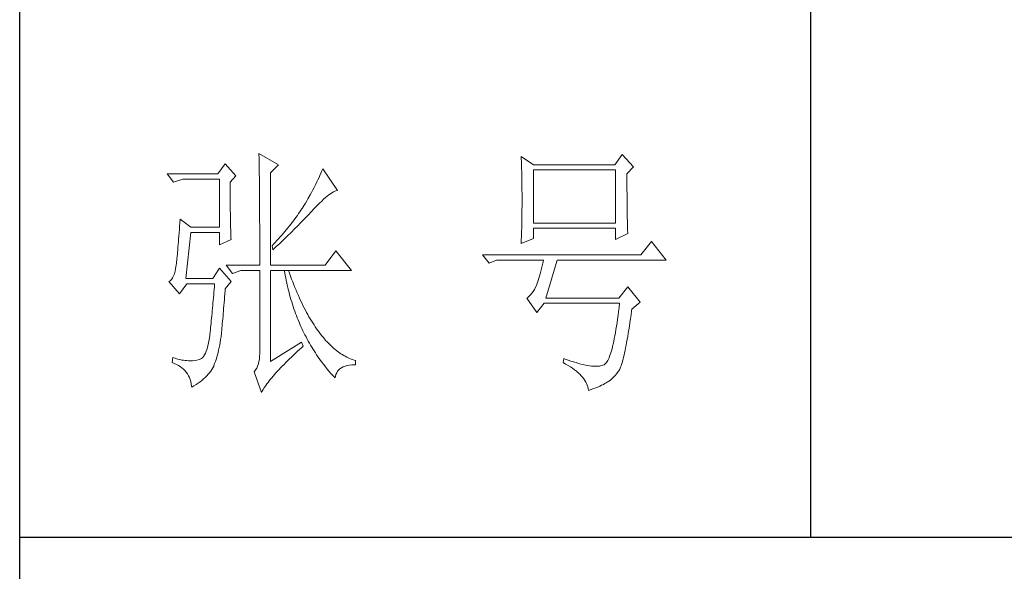
# Model space of a CAD drawing. Units: millimetres. Extents: x 8623 to 13348, y -71242 to -15485.
# Drawn here: x 12873 to 13107, y -46050 to -45919 of the extents above; entities that cross this region are included whole.
import ezdxf

# ---------------------------------------------------------------- set-up
doc = ezdxf.new("R2010")
doc.units = ezdxf.units.MM
doc.layers.add('轮廓线', color=7, linetype='Continuous', lineweight=25)

# ---------------------------------------------------------------- blocks, each defined once
blk = doc.blocks.new('文字')
blk.add_line((3870.01, 615.32), (3870.01, 214.32))
at = {"layer": '轮廓线', "color": 7, "lineweight": 0}
for p, q in [((3765.42, 287.1), (3765.43, 286.9)), ((3769.15, 284.96), (3765.42, 287.1)), ((3765.43, 286.9), (3765.43, 286.68)), ((3765.43, 286.68), (3765.44, 286.45)), ((3765.44, 286.45), (3765.45, 286.21)), ((3765.45, 286.21), (3765.45, 285.96)), ((3765.45, 285.96), (3765.46, 285.69)), ((3815.17, 286.51), (3815.19, 286.05)), ((3817.5, 284.96), (3815.17, 286.51)), ((3815.19, 286.05), (3815.21, 285.59)), ((3834.29, 286.9), (3832.9, 284.96)), ((3836.47, 284.57), (3834.29, 286.9)), ((3759.04, 285.15), (3757.65, 283.21)), ((3761.06, 282.82), (3759.04, 285.15)), ((3765.46, 285.69), (3765.47, 285.41)), ((3765.47, 285.41), (3765.47, 285.11)), ((3765.47, 285.11), (3765.48, 284.81)), ((3765.48, 284.81), (3765.48, 284.49)), ((3765.48, 284.49), (3765.49, 284.15)), ((3765.49, 284.15), (3765.49, 283.81)), ((3767.59, 283.4), (3769.15, 284.96)), ((3777.55, 284.18), (3777.37, 283.77)), ((3780.34, 280.1), (3777.55, 284.18)), ((3815.21, 285.59), (3815.22, 285.12)), ((3815.22, 285.12), (3815.24, 284.65)), ((3815.24, 284.65), (3815.25, 284.18)), ((3815.25, 284.18), (3815.26, 283.7)), ((3832.9, 284.96), (3817.5, 284.96)), ((3817.5, 273.88), (3817.5, 283.99)), ((3817.5, 283.99), (3833.05, 283.99)), ((3833.05, 283.99), (3833.05, 273.88)), ((3835.23, 283.21), (3836.47, 284.57)), ((3757.65, 283.21), (3748.01, 283.21)), ((3748.01, 283.21), (3749.25, 281.65)), ((3749.25, 281.65), (3750.96, 282.24)), ((3750.96, 282.24), (3757.96, 282.24)), ((3757.96, 282.24), (3757.96, 273.1)), ((3759.98, 281.65), (3761.06, 282.82)), ((3765.49, 283.81), (3765.5, 283.45)), ((3765.5, 283.45), (3765.5, 283.08)), ((3765.5, 283.08), (3765.51, 282.69)), ((3765.51, 282.69), (3765.51, 282.29)), ((3765.51, 282.29), (3765.52, 281.88)), ((3767.59, 265.9), (3767.59, 283.4)), ((3776.62, 282.12), (3776.43, 281.71)), ((3776.82, 282.53), (3776.62, 282.12)), ((3777, 282.94), (3776.82, 282.53)), ((3777.19, 283.35), (3777, 282.94)), ((3777.37, 283.77), (3777.19, 283.35)), ((3815.26, 283.7), (3815.27, 283.23)), ((3815.27, 283.23), (3815.28, 282.75)), ((3815.28, 282.75), (3815.29, 282.26)), ((3815.29, 282.26), (3815.3, 281.78)), ((3835.23, 282.95), (3835.23, 283.21)), ((3835.23, 281.51), (3835.23, 282.95)), ((3759.98, 281.32), (3759.98, 281.65)), ((3759.98, 280.71), (3759.98, 281.32)), ((3759.98, 280.12), (3759.98, 280.71)), ((3765.52, 281.88), (3765.52, 281.46)), ((3765.52, 281.46), (3765.52, 281.02)), ((3765.52, 281.02), (3765.53, 280.57)), ((3765.53, 280.57), (3765.53, 280.1)), ((3775.82, 280.49), (3775.6, 280.09)), ((3776.02, 280.9), (3775.82, 280.49)), ((3776.23, 281.3), (3776.02, 280.9)), ((3776.43, 281.71), (3776.23, 281.3)), ((3815.3, 281.78), (3815.31, 281.29)), ((3815.31, 281.29), (3815.32, 280.3)), ((3815.32, 280.3), (3815.33, 279.31)), ((3835.23, 280.83), (3835.23, 281.51)), ((3835.23, 280.17), (3835.23, 280.83)), ((3835.24, 279.53), (3835.23, 280.17)), ((3759.98, 279.53), (3759.98, 280.12)), ((3759.98, 278.96), (3759.98, 279.53)), ((3759.99, 278.4), (3759.98, 278.96)), ((3759.99, 277.85), (3759.99, 278.4)), ((3765.53, 280.1), (3765.54, 279.63)), ((3765.54, 279.63), (3765.54, 279.13)), ((3765.54, 279.13), (3765.54, 278.63)), ((3765.54, 278.63), (3765.55, 278.11)), ((3774.71, 278.49), (3774.48, 278.09)), ((3775.17, 279.28), (3774.71, 278.49)), ((3775.39, 279.69), (3775.17, 279.28)), ((3775.6, 280.09), (3775.39, 279.69)), ((3777.33, 278.07), (3777.7, 278.41)), ((3777.7, 278.41), (3778.05, 278.72)), ((3778.05, 278.72), (3778.38, 279)), ((3778.38, 279), (3778.7, 279.25)), ((3778.7, 279.25), (3779, 279.46)), ((3779, 279.46), (3779.28, 279.64)), ((3779.28, 279.64), (3779.54, 279.8)), ((3779.54, 279.8), (3779.79, 279.92)), ((3779.79, 279.92), (3780.02, 280.01)), ((3780.02, 280.01), (3780.23, 280.07)), ((3780.23, 280.07), (3780.34, 280.1)), ((3815.33, 279.31), (3815.33, 277.32)), ((3835.24, 278.91), (3835.24, 279.53)), ((3835.24, 278.32), (3835.24, 278.91)), ((3835.25, 277.75), (3835.24, 278.32)), ((3760, 277.32), (3759.99, 277.85)), ((3760, 276.8), (3760, 277.32)), ((3760, 276.29), (3760, 276.8)), ((3765.55, 278.11), (3765.55, 277.58)), ((3765.55, 277.58), (3765.55, 277.04)), ((3765.55, 277.04), (3765.56, 276.48)), ((3765.56, 276.48), (3765.56, 275.91)), ((3773.61, 276.66), (3773.4, 276.34)), ((3773.81, 276.98), (3773.61, 276.66)), ((3774.01, 277.3), (3773.81, 276.98)), ((3774.25, 277.69), (3774.01, 277.3)), ((3774.48, 278.09), (3774.25, 277.69)), ((3775.62, 276.34), (3775.68, 276.4)), ((3775.68, 276.4), (3776.12, 276.87)), ((3776.12, 276.87), (3776.54, 277.3)), ((3776.54, 277.3), (3776.94, 277.7)), ((3776.94, 277.7), (3777.33, 278.07)), ((3815.33, 277.32), (3815.32, 276.31)), ((3835.25, 277.2), (3835.25, 277.75)), ((3835.26, 276.67), (3835.25, 277.2)), ((3835.26, 276.17), (3835.26, 276.67)), ((3750.49, 274.65), (3750.44, 273.96)), ((3752.51, 273.1), (3750.49, 274.65)), ((3760.01, 275.79), (3760, 276.29)), ((3760.02, 275.3), (3760.01, 275.79)), ((3760.03, 274.83), (3760.02, 275.3)), ((3760.03, 274.37), (3760.03, 274.83)), ((3765.56, 275.91), (3765.56, 275.33)), ((3765.56, 275.33), (3765.56, 274.74)), ((3765.56, 274.74), (3765.56, 274.12)), ((3772.25, 274.69), (3772, 274.35)), ((3772.49, 275.02), (3772.25, 274.69)), ((3772.73, 275.35), (3772.49, 275.02)), ((3772.96, 275.68), (3772.73, 275.35)), ((3773.18, 276.01), (3772.96, 275.68)), ((3773.4, 276.34), (3773.18, 276.01)), ((3773.37, 273.98), (3773.95, 274.57)), ((3773.95, 274.57), (3774.23, 274.87)), ((3774.23, 274.87), (3774.52, 275.17)), ((3774.52, 275.17), (3774.8, 275.46)), ((3774.8, 275.46), (3775.35, 276.05)), ((3775.35, 276.05), (3775.62, 276.34)), ((3815.3, 274.82), (3815.29, 274.34)), ((3815.31, 275.32), (3815.3, 274.82)), ((3815.32, 276.31), (3815.31, 275.81)), ((3815.31, 275.81), (3815.31, 275.32)), ((3835.27, 275.7), (3835.26, 276.17)), ((3835.28, 275.24), (3835.27, 275.7)), ((3835.29, 274.8), (3835.28, 275.24)), ((3835.3, 274.39), (3835.29, 274.8)), ((3750.39, 273.29), (3750.34, 272.65)), ((3750.44, 273.96), (3750.39, 273.29)), ((3757.96, 273.1), (3752.51, 273.1)), ((3760.04, 273.92), (3760.03, 274.37)), ((3760.05, 273.48), (3760.04, 273.92)), ((3760.06, 273.05), (3760.05, 273.48)), ((3760.07, 272.64), (3760.06, 273.05)), ((3765.56, 274.12), (3765.57, 273.5)), ((3765.57, 273.5), (3765.57, 272.87)), ((3765.57, 272.87), (3765.57, 272.22)), ((3770.93, 273), (3770.65, 272.65)), ((3771.21, 273.34), (3770.93, 273)), ((3771.48, 273.68), (3771.21, 273.34)), ((3771.74, 274.02), (3771.48, 273.68)), ((3771.58, 272.18), (3772.19, 272.78)), ((3772, 274.35), (3771.74, 274.02)), ((3772.19, 272.78), (3772.78, 273.38)), ((3772.78, 273.38), (3773.37, 273.98)), ((3815.26, 272.9), (3815.25, 272.43)), ((3815.28, 273.37), (3815.26, 272.9)), ((3815.29, 274.34), (3815.28, 273.85)), ((3815.28, 273.85), (3815.28, 273.37)), ((3833.05, 273.88), (3817.5, 273.88)), ((3817.5, 270.96), (3817.5, 272.9)), ((3817.5, 272.9), (3833.05, 272.9)), ((3833.05, 272.9), (3833.05, 270.77)), ((3835.3, 274.01), (3835.3, 274.39)), ((3835.31, 273.64), (3835.3, 274.01)), ((3835.32, 273.3), (3835.31, 273.64)), ((3835.34, 272.98), (3835.32, 273.3)), ((3835.35, 272.68), (3835.34, 272.98)), ((3835.36, 272.41), (3835.35, 272.68)), ((3750.2, 270.87), (3750.16, 270.33)), ((3750.25, 271.44), (3750.2, 270.87)), ((3750.3, 272.03), (3750.25, 271.44)), ((3750.34, 272.65), (3750.3, 272.03)), ((3751.58, 263.38), (3752.51, 272.13)), ((3752.51, 272.13), (3757.96, 272.13)), ((3757.96, 272.13), (3757.96, 269.79)), ((3760.08, 272.24), (3760.07, 272.64)), ((3760.1, 271.85), (3760.08, 272.24)), ((3760.11, 271.48), (3760.1, 271.85)), ((3760.12, 271.12), (3760.11, 271.48)), ((3760.13, 270.77), (3760.12, 271.12)), ((3765.57, 272.22), (3765.57, 271.56)), ((3765.57, 271.56), (3765.57, 270.88)), ((3765.57, 270.88), (3765.57, 269.49)), ((3769.13, 270.91), (3768.81, 270.56)), ((3769.45, 271.26), (3769.13, 270.91)), ((3769.76, 271.62), (3769.45, 271.26)), ((3770.06, 271.96), (3769.76, 271.62)), ((3770.02, 270.66), (3770.65, 271.27)), ((3770.36, 272.31), (3770.06, 271.96)), ((3770.65, 272.65), (3770.36, 272.31)), ((3770.65, 271.27), (3770.96, 271.57)), ((3770.96, 271.57), (3771.27, 271.88)), ((3771.27, 271.88), (3771.58, 272.18)), ((3815.17, 269.99), (3817.5, 270.96)), ((3815.23, 271.49), (3815.19, 270.58)), ((3815.24, 271.96), (3815.23, 271.49)), ((3815.25, 272.43), (3815.24, 271.96)), ((3833.05, 270.77), (3835.38, 271.93)), ((3835.37, 272.16), (3835.36, 272.41)), ((3835.38, 271.93), (3835.37, 272.16)), ((3750.07, 269.31), (3750.03, 268.84)), ((3750.12, 269.81), (3750.07, 269.31)), ((3750.16, 270.33), (3750.12, 269.81)), ((3757.96, 269.79), (3760.13, 270.77)), ((3765.57, 269.49), (3765.57, 268.78)), ((3768.15, 269.85), (3767.91, 269.6)), ((3767.91, 269.6), (3768.06, 268.82)), ((3768.06, 268.82), (3768.39, 269.13)), ((3768.48, 270.2), (3768.15, 269.85)), ((3768.39, 269.13), (3768.72, 269.44)), ((3768.81, 270.56), (3768.48, 270.2)), ((3768.72, 269.44), (3769.38, 270.05)), ((3769.38, 270.05), (3769.7, 270.35)), ((3769.7, 270.35), (3770.02, 270.66)), ((3815.18, 270.13), (3815.17, 269.99)), ((3815.19, 270.58), (3815.18, 270.13)), ((3839.89, 270.38), (3837.87, 267.85)), ((3842.69, 266.88), (3839.89, 270.38)), ((3749.87, 267.2), (3749.83, 266.86)), ((3749.91, 267.58), (3749.87, 267.2)), ((3749.95, 267.97), (3749.91, 267.58)), ((3749.99, 268.39), (3749.95, 267.97)), ((3750.03, 268.84), (3749.99, 268.39)), ((3765.57, 268.78), (3765.57, 265.9)), ((3780.03, 268.63), (3778.01, 265.9)), ((3782.99, 264.93), (3780.03, 268.63)), ((3837.87, 267.85), (3807.86, 267.85)), ((3807.86, 267.85), (3809.11, 266.29)), ((3749.63, 265.3), (3749.51, 264.77)), ((3749.72, 265.9), (3749.63, 265.3)), ((3749.76, 266.23), (3749.72, 265.96)), ((3749.72, 265.96), (3749.72, 265.9)), ((3749.8, 266.53), (3749.76, 266.23)), ((3749.83, 266.86), (3749.8, 266.53)), ((3757.96, 265.32), (3756.71, 263.38)), ((3760.13, 262.79), (3757.96, 265.32)), ((3759.2, 265.9), (3760.44, 264.35)), ((3759.2, 265.9), (3765.57, 265.9)), ((3767.59, 265.9), (3778.01, 265.9)), ((3809.11, 266.29), (3810.51, 266.88)), ((3810.51, 266.88), (3819.37, 266.88)), ((3819, 265.26), (3818.88, 264.77)), ((3819.13, 265.78), (3819, 265.26)), ((3819.25, 266.31), (3819.13, 265.78)), ((3819.37, 266.88), (3819.25, 266.31)), ((3819.84, 259.68), (3822.01, 266.88)), ((3822.01, 266.88), (3842.69, 266.88)), ((3749.03, 263.51), (3748.82, 263.21)), ((3749.22, 263.87), (3749.03, 263.51)), ((3749.38, 264.29), (3749.22, 263.87)), ((3749.51, 264.77), (3749.38, 264.29)), ((3756.71, 263.38), (3751.58, 263.38)), ((3760.44, 264.35), (3762, 264.93)), ((3762, 264.93), (3765.57, 264.93)), ((3765.57, 264.93), (3765.57, 249.18)), ((3767.59, 247.63), (3767.59, 264.93)), ((3767.59, 264.93), (3782.99, 264.93)), ((3770.24, 264.93), (3770.32, 264.45)), ((3770.32, 264.45), (3770.41, 263.97)), ((3770.41, 263.97), (3770.5, 263.5)), ((3770.5, 263.5), (3770.59, 263.03)), ((3771.2, 264.41), (3771.02, 264.93)), ((3771.41, 263.85), (3771.2, 264.41)), ((3771.62, 263.29), (3771.41, 263.85)), ((3818.52, 263.42), (3818.39, 263.02)), ((3818.64, 263.85), (3818.52, 263.42)), ((3818.76, 264.29), (3818.64, 263.85)), ((3818.88, 264.77), (3818.76, 264.29)), ((3748.58, 262.97), (3748.32, 262.8)), ((3748.32, 262.8), (3748.32, 262.79)), ((3748.32, 262.79), (3750.34, 260.46)), ((3748.82, 263.21), (3748.58, 262.97)), ((3750.34, 260.46), (3751.74, 262.4)), ((3751.74, 262.4), (3757.02, 262.4)), ((3756.98, 261.86), (3756.93, 261.32)), ((3757.02, 262.4), (3756.98, 261.86)), ((3759.04, 261.43), (3760.13, 262.79)), ((3770.59, 263.03), (3770.69, 262.56)), ((3770.69, 262.56), (3770.79, 262.1)), ((3770.79, 262.1), (3770.9, 261.64)), ((3770.9, 261.64), (3771.01, 261.18)), ((3771.83, 262.75), (3771.62, 263.29)), ((3772.04, 262.21), (3771.83, 262.75)), ((3772.25, 261.69), (3772.04, 262.21)), ((3772.46, 261.17), (3772.25, 261.69)), ((3817.91, 261.75), (3817.67, 261.32)), ((3818.13, 262.21), (3817.91, 261.75)), ((3818.15, 262.28), (3818.13, 262.21)), ((3818.27, 262.64), (3818.15, 262.28)), ((3818.39, 263.02), (3818.27, 262.64)), ((3835.38, 261.82), (3833.67, 259.68)), ((3837.72, 258.9), (3835.38, 261.82)), ((3756.8, 259.75), (3756.75, 259.24)), ((3756.84, 260.27), (3756.8, 259.75)), ((3756.89, 260.79), (3756.84, 260.27)), ((3756.93, 261.32), (3756.89, 260.79)), ((3758.87, 259.33), (3758.92, 259.89)), ((3758.92, 259.89), (3758.97, 260.47)), ((3758.97, 260.47), (3759.01, 261.06)), ((3759.01, 261.06), (3759.04, 261.43)), ((3771.01, 261.18), (3771.13, 260.73)), ((3771.13, 260.73), (3771.25, 260.28)), ((3771.25, 260.28), (3771.37, 259.83)), ((3771.37, 259.83), (3771.5, 259.38)), ((3772.68, 260.67), (3772.46, 261.17)), ((3772.9, 260.17), (3772.68, 260.67)), ((3773.11, 259.68), (3772.9, 260.17)), ((3773.33, 259.2), (3773.11, 259.68)), ((3816.35, 259.75), (3816.26, 259.68)), ((3816.26, 259.68), (3818.13, 256.96)), ((3816.64, 259.99), (3816.35, 259.75)), ((3816.91, 260.27), (3816.64, 259.99)), ((3817.18, 260.58), (3816.91, 260.27)), ((3817.43, 260.94), (3817.18, 260.58)), ((3817.67, 261.32), (3817.43, 260.94)), ((3833.67, 259.68), (3819.84, 259.68)), ((3756.62, 257.75), (3756.57, 257.26)), ((3756.66, 258.24), (3756.62, 257.75)), ((3756.71, 258.74), (3756.66, 258.24)), ((3756.75, 259.24), (3756.71, 258.74)), ((3758.73, 257.72), (3758.78, 258.24)), ((3758.78, 258.24), (3758.82, 258.78)), ((3758.82, 258.78), (3758.87, 259.33)), ((3771.5, 259.38), (3771.64, 258.94)), ((3771.64, 258.94), (3771.77, 258.5)), ((3771.77, 258.5), (3771.92, 258.07)), ((3771.92, 258.07), (3772.06, 257.64)), ((3773.56, 258.74), (3773.33, 259.2)), ((3773.78, 258.28), (3773.56, 258.74)), ((3774.01, 257.83), (3773.78, 258.28)), ((3774.23, 257.39), (3774.01, 257.83)), ((3818.13, 256.96), (3819.53, 258.71)), ((3819.53, 258.71), (3833.83, 258.71)), ((3833.74, 257.91), (3833.64, 257.14)), ((3833.83, 258.71), (3833.74, 257.91)), ((3836.16, 257.54), (3837.72, 258.9)), ((3756.48, 256.31), (3756.44, 255.85)), ((3756.53, 256.79), (3756.48, 256.31)), ((3756.57, 257.26), (3756.53, 256.79)), ((3758.56, 255.76), (3758.61, 256.23)), ((3758.61, 256.23), (3758.65, 256.71)), ((3758.65, 256.71), (3758.69, 257.21)), ((3758.69, 257.21), (3758.73, 257.72)), ((3772.06, 257.64), (3772.21, 257.21)), ((3772.21, 257.21), (3772.37, 256.78)), ((3772.37, 256.78), (3772.53, 256.36)), ((3772.53, 256.36), (3772.69, 255.94)), ((3772.69, 255.94), (3772.86, 255.52)), ((3774.46, 256.96), (3774.23, 257.39)), ((3774.69, 256.54), (3774.46, 256.96)), ((3774.92, 256.13), (3774.69, 256.54)), ((3775.16, 255.73), (3774.92, 256.13)), ((3833.55, 256.39), (3833.44, 255.68)), ((3833.64, 257.14), (3833.55, 256.39)), ((3835.91, 255.75), (3836.01, 256.5)), ((3836.01, 256.5), (3836.12, 257.28)), ((3836.12, 257.28), (3836.16, 257.54)), ((3756.26, 254.04), (3756.21, 253.61)), ((3756.3, 254.49), (3756.26, 254.04)), ((3756.35, 254.93), (3756.3, 254.49)), ((3756.39, 255.39), (3756.35, 254.93)), ((3756.44, 255.85), (3756.39, 255.39)), ((3758.37, 253.62), (3758.41, 254.02)), ((3758.41, 254.02), (3758.45, 254.43)), ((3758.45, 254.43), (3758.48, 254.86)), ((3758.48, 254.86), (3758.52, 255.3)), ((3758.52, 255.3), (3758.56, 255.76)), ((3772.86, 255.52), (3773.03, 255.11)), ((3773.03, 255.11), (3773.21, 254.7)), ((3773.21, 254.7), (3773.39, 254.29)), ((3773.39, 254.29), (3773.57, 253.88)), ((3775.39, 255.33), (3775.16, 255.73)), ((3775.63, 254.95), (3775.39, 255.33)), ((3775.87, 254.58), (3775.63, 254.95)), ((3776.11, 254.22), (3775.87, 254.58)), ((3776.35, 253.86), (3776.11, 254.22)), ((3833.25, 254.33), (3833.15, 253.7)), ((3833.35, 254.99), (3833.25, 254.33)), ((3833.44, 255.68), (3833.35, 254.99)), ((3835.59, 253.67), (3835.69, 254.34)), ((3835.69, 254.34), (3835.8, 255.03)), ((3835.8, 255.03), (3835.91, 255.75)), ((3756.09, 252.49), (3755.98, 251.8)), ((3756.12, 252.76), (3756.09, 252.49)), ((3756.17, 253.18), (3756.12, 252.76)), ((3756.21, 253.61), (3756.17, 253.18)), ((3758.16, 251.8), (3758.24, 252.33)), ((3758.24, 252.33), (3758.27, 252.49)), ((3758.27, 252.49), (3758.3, 252.85)), ((3758.3, 252.85), (3758.34, 253.23)), ((3758.34, 253.23), (3758.37, 253.62)), ((3773.57, 253.88), (3773.76, 253.49)), ((3773.76, 253.49), (3773.96, 253.09)), ((3773.96, 253.09), (3774.16, 252.69)), ((3774.16, 252.69), (3774.36, 252.3)), ((3774.36, 252.3), (3774.56, 251.91)), ((3776.59, 253.52), (3776.35, 253.86)), ((3776.83, 253.18), (3776.59, 253.52)), ((3777.08, 252.86), (3776.83, 253.18)), ((3777.33, 252.54), (3777.08, 252.86)), ((3777.58, 252.23), (3777.33, 252.54)), ((3777.83, 251.94), (3777.58, 252.23)), ((3832.94, 252.53), (3832.83, 251.98)), ((3833.04, 253.1), (3832.94, 252.53)), ((3833.15, 253.7), (3833.04, 253.1)), ((3835.27, 251.82), (3835.38, 252.41)), ((3835.38, 252.41), (3835.48, 253.02)), ((3835.48, 253.02), (3835.59, 253.67)), ((3755.73, 250.6), (3755.59, 250.08)), ((3755.86, 251.17), (3755.73, 250.6)), ((3755.98, 251.8), (3755.86, 251.17)), ((3757.78, 249.82), (3757.88, 250.3)), ((3757.88, 250.3), (3757.98, 250.78)), ((3757.98, 250.78), (3758.08, 251.28)), ((3758.08, 251.28), (3758.16, 251.8)), ((3773.5, 251.32), (3767.59, 247.63)), ((3773.15, 249.95), (3773.57, 250.32)), ((3773.81, 250.54), (3773.5, 251.32)), ((3773.57, 250.32), (3773.81, 250.54)), ((3774.56, 251.91), (3774.77, 251.53)), ((3774.77, 251.53), (3774.99, 251.15)), ((3774.99, 251.15), (3775.21, 250.77)), ((3775.21, 250.77), (3775.44, 250.39)), ((3775.44, 250.39), (3775.66, 250.02)), ((3778.08, 251.65), (3777.83, 251.94)), ((3778.34, 251.37), (3778.08, 251.65)), ((3778.59, 251.11), (3778.34, 251.37)), ((3778.85, 250.85), (3778.59, 251.11)), ((3779.11, 250.6), (3778.85, 250.85)), ((3779.37, 250.36), (3779.11, 250.6)), ((3779.64, 250.13), (3779.37, 250.36)), ((3832.51, 250.51), (3832.4, 250.08)), ((3832.62, 250.97), (3832.51, 250.51)), ((3832.73, 251.46), (3832.62, 250.97)), ((3832.83, 251.98), (3832.73, 251.46)), ((3834.97, 250.21), (3835.07, 250.72)), ((3835.07, 250.72), (3835.17, 251.26)), ((3835.17, 251.26), (3835.27, 251.82)), ((3749.1, 248.41), (3748.94, 247.43)), ((3749.56, 248.25), (3749.1, 248.41)), ((3754.91, 248.59), (3754.72, 248.36)), ((3755.1, 248.88), (3754.91, 248.59)), ((3755.27, 249.22), (3755.1, 248.88)), ((3755.43, 249.63), (3755.27, 249.22)), ((3755.59, 250.08), (3755.43, 249.63)), ((3757.29, 248.04), (3757.43, 248.47)), ((3757.43, 248.47), (3757.55, 248.91)), ((3757.55, 248.91), (3757.67, 249.36)), ((3757.67, 249.36), (3757.78, 249.82)), ((3765.56, 248.63), (3765.51, 248.12)), ((3765.57, 249.18), (3765.56, 248.63)), ((3771.22, 248.14), (3771.58, 248.49)), ((3771.58, 248.49), (3771.96, 248.85)), ((3771.96, 248.85), (3772.35, 249.21)), ((3772.35, 249.21), (3772.74, 249.58)), ((3772.74, 249.58), (3773.15, 249.95)), ((3775.66, 250.02), (3775.9, 249.65)), ((3775.9, 249.65), (3776.13, 249.28)), ((3776.13, 249.28), (3776.37, 248.92)), ((3776.37, 248.92), (3776.62, 248.56)), ((3776.62, 248.56), (3776.87, 248.2)), ((3779.9, 249.91), (3779.64, 250.13)), ((3780.17, 249.7), (3779.9, 249.91)), ((3780.43, 249.5), (3780.17, 249.7)), ((3780.7, 249.3), (3780.43, 249.5)), ((3780.97, 249.12), (3780.7, 249.3)), ((3781.24, 248.95), (3780.97, 249.12)), ((3781.52, 248.78), (3781.24, 248.95)), ((3781.79, 248.63), (3781.52, 248.78)), ((3782.07, 248.49), (3781.79, 248.63)), ((3782.35, 248.35), (3782.07, 248.49)), ((3831.94, 248.63), (3831.83, 248.34)), ((3832.06, 248.95), (3831.94, 248.63)), ((3832.17, 249.3), (3832.06, 248.95)), ((3832.29, 249.68), (3832.17, 249.3)), ((3832.4, 250.08), (3832.29, 249.68)), ((3834.49, 248.06), (3834.58, 248.44)), ((3834.58, 248.44), (3834.68, 248.84)), ((3834.68, 248.84), (3834.77, 249.27)), ((3834.77, 249.27), (3834.87, 249.73)), ((3834.87, 249.73), (3834.97, 250.21)), ((3748.94, 247.43), (3749.37, 247.27)), ((3749.37, 247.27), (3749.77, 247.09)), ((3750, 248.12), (3749.56, 248.25)), ((3749.77, 247.09), (3750.14, 246.89)), ((3750.41, 248.01), (3750, 248.12)), ((3750.14, 246.89), (3750.49, 246.68)), ((3750.79, 247.93), (3750.41, 248.01)), ((3750.49, 246.68), (3750.82, 246.44)), ((3751.14, 247.87), (3750.79, 247.93)), ((3751.45, 247.83), (3751.14, 247.87)), ((3751.74, 247.82), (3751.45, 247.83)), ((3751.77, 247.81), (3751.74, 247.82)), ((3752.09, 247.77), (3751.77, 247.81)), ((3752.44, 247.76), (3752.09, 247.77)), ((3752.81, 247.77), (3752.44, 247.76)), ((3753.2, 247.83), (3752.81, 247.77)), ((3753.62, 247.9), (3753.2, 247.83)), ((3754.07, 248.02), (3753.62, 247.9)), ((3754.29, 248.07), (3754.07, 248.02)), ((3754.51, 248.19), (3754.29, 248.07)), ((3754.72, 248.36), (3754.51, 248.19)), ((3756.67, 246.46), (3756.84, 246.78)), ((3756.84, 246.78), (3756.87, 246.85)), ((3756.87, 246.85), (3757.02, 247.24)), ((3757.02, 247.24), (3757.16, 247.63)), ((3757.16, 247.63), (3757.29, 248.04)), ((3765.18, 246.79), (3765, 246.41)), ((3765.32, 247.2), (3765.18, 246.79)), ((3765.43, 247.64), (3765.32, 247.2)), ((3765.51, 248.12), (3765.43, 247.64)), ((3769.54, 246.45), (3769.86, 246.77)), ((3769.86, 246.77), (3770.18, 247.11)), ((3770.18, 247.11), (3770.51, 247.45)), ((3770.51, 247.45), (3770.86, 247.79)), ((3770.86, 247.79), (3771.22, 248.14)), ((3776.87, 248.2), (3777.12, 247.85)), ((3777.12, 247.85), (3777.38, 247.5)), ((3777.38, 247.5), (3777.65, 247.15)), ((3777.65, 247.15), (3777.91, 246.81)), ((3777.91, 246.81), (3778.18, 246.47)), ((3781.08, 246.46), (3781.4, 246.63)), ((3781.4, 246.63), (3781.75, 246.77)), ((3781.75, 246.77), (3782.14, 246.87)), ((3782.14, 246.87), (3782.56, 246.96)), ((3782.63, 248.23), (3782.35, 248.35)), ((3782.56, 246.96), (3783.02, 247.01)), ((3782.91, 248.11), (3782.63, 248.23)), ((3783.19, 248), (3782.91, 248.11)), ((3783.02, 247.01), (3783.52, 247.04)), ((3783.48, 247.91), (3783.19, 248)), ((3783.77, 247.82), (3783.48, 247.91)), ((3783.52, 247.04), (3783.77, 247.04)), ((3783.77, 247.04), (3783.77, 247.82)), ((3823.26, 248.21), (3823.1, 247.43)), ((3823.1, 247.43), (3823.59, 247.17)), ((3823.51, 248.12), (3823.26, 248.21)), ((3824.06, 247.92), (3823.51, 248.12)), ((3823.59, 247.17), (3824.05, 246.91)), ((3824.05, 246.91), (3824.49, 246.64)), ((3824.58, 247.74), (3824.06, 247.92)), ((3824.49, 246.64), (3824.9, 246.37)), ((3825.09, 247.57), (3824.58, 247.74)), ((3825.58, 247.43), (3825.09, 247.57)), ((3826.05, 247.29), (3825.58, 247.43)), ((3826.5, 247.17), (3826.05, 247.29)), ((3826.93, 247.06), (3826.5, 247.17)), ((3827.35, 246.97), (3826.93, 247.06)), ((3827.75, 246.9), (3827.35, 246.97)), ((3828.12, 246.84), (3827.75, 246.9)), ((3828.48, 246.79), (3828.12, 246.84)), ((3828.82, 246.76), (3828.48, 246.79)), ((3829.14, 246.74), (3828.82, 246.76)), ((3829.45, 246.74), (3829.14, 246.74)), ((3829.73, 246.75), (3829.45, 246.74)), ((3830, 246.78), (3829.73, 246.75)), ((3830.24, 246.82), (3830, 246.78)), ((3830.47, 246.88), (3830.24, 246.82)), ((3830.68, 246.96), (3830.47, 246.88)), ((3830.88, 247.04), (3830.68, 246.96)), ((3830.97, 247.09), (3830.88, 247.04)), ((3831.1, 247.19), (3830.97, 247.09)), ((3831.22, 247.31), (3831.1, 247.19)), ((3831.34, 247.46), (3831.22, 247.31)), ((3831.47, 247.64), (3831.34, 247.46)), ((3831.59, 247.84), (3831.47, 247.64)), ((3831.71, 248.08), (3831.59, 247.84)), ((3831.83, 248.34), (3831.71, 248.08)), ((3833.93, 246.37), (3834.02, 246.58)), ((3834.02, 246.58), (3834.12, 246.82)), ((3834.12, 246.82), (3834.21, 247.09)), ((3834.21, 247.09), (3834.3, 247.39)), ((3834.3, 247.39), (3834.39, 247.71)), ((3834.39, 247.71), (3834.49, 248.06)), ((3750.82, 246.44), (3751.12, 246.18)), ((3751.12, 246.18), (3751.39, 245.91)), ((3751.39, 245.91), (3751.64, 245.61)), ((3751.64, 245.61), (3751.86, 245.29)), ((3751.86, 245.29), (3752.06, 244.96)), ((3752.06, 244.96), (3752.23, 244.61)), ((3755.25, 244.63), (3755.53, 244.92)), ((3755.53, 244.92), (3755.8, 245.22)), ((3755.8, 245.22), (3756.05, 245.52)), ((3756.05, 245.52), (3756.28, 245.83)), ((3756.28, 245.83), (3756.48, 246.14)), ((3756.48, 246.14), (3756.67, 246.46)), ((3764.56, 245.76), (3764.49, 245.68)), ((3764.49, 245.68), (3765.89, 241.79)), ((3764.8, 246.07), (3764.56, 245.76)), ((3765, 246.41), (3764.8, 246.07)), ((3767.86, 244.56), (3768.12, 244.86)), ((3768.12, 244.86), (3768.38, 245.17)), ((3768.38, 245.17), (3768.65, 245.48)), ((3768.65, 245.48), (3768.94, 245.8)), ((3768.94, 245.8), (3769.24, 246.12)), ((3769.24, 246.12), (3769.54, 246.45)), ((3778.18, 246.47), (3778.46, 246.13)), ((3778.46, 246.13), (3779.02, 245.46)), ((3779.02, 245.46), (3779.32, 245.13)), ((3779.32, 245.13), (3779.61, 244.81)), ((3779.61, 244.81), (3779.88, 244.52)), ((3779.88, 244.52), (3779.94, 244.88)), ((3779.94, 244.88), (3780.04, 245.21)), ((3780.04, 245.21), (3780.18, 245.52)), ((3780.18, 245.52), (3780.35, 245.79)), ((3780.35, 245.79), (3780.56, 246.04)), ((3780.56, 246.04), (3780.8, 246.27)), ((3780.8, 246.27), (3781.08, 246.46)), ((3824.9, 246.37), (3825.28, 246.09)), ((3825.28, 246.09), (3825.64, 245.81)), ((3825.64, 245.81), (3825.97, 245.53)), ((3825.97, 245.53), (3826.28, 245.24)), ((3826.28, 245.24), (3826.56, 244.95)), ((3826.56, 244.95), (3826.82, 244.66)), ((3826.82, 244.66), (3827.05, 244.36)), ((3832.39, 244.38), (3832.69, 244.67)), ((3832.69, 244.67), (3832.99, 245)), ((3832.99, 245), (3833.29, 245.36)), ((3833.29, 245.36), (3833.59, 245.76)), ((3833.59, 245.76), (3833.67, 245.88)), ((3833.67, 245.88), (3833.76, 246.01)), ((3833.76, 246.01), (3833.85, 246.18)), ((3833.85, 246.18), (3833.93, 246.37)), ((3752.23, 244.61), (3752.37, 244.23)), ((3752.37, 244.23), (3752.49, 243.84)), ((3752.49, 243.84), (3752.58, 243.43)), ((3752.58, 243.43), (3752.65, 243)), ((3752.65, 243), (3752.67, 242.77)), ((3752.67, 242.77), (3753.1, 243.01)), ((3753.1, 243.01), (3753.51, 243.27)), ((3753.51, 243.27), (3753.89, 243.53)), ((3753.89, 243.53), (3754.26, 243.8)), ((3754.26, 243.8), (3754.61, 244.07)), ((3754.61, 244.07), (3754.94, 244.35)), ((3754.94, 244.35), (3755.25, 244.63)), ((3766.37, 242.57), (3766.55, 242.84)), ((3766.55, 242.84), (3766.75, 243.12)), ((3766.75, 243.12), (3766.95, 243.4)), ((3766.95, 243.4), (3767.16, 243.68)), ((3767.16, 243.68), (3767.38, 243.97)), ((3767.38, 243.97), (3767.62, 244.27)), ((3767.62, 244.27), (3767.86, 244.56)), ((3827.05, 244.36), (3827.25, 244.06)), ((3827.25, 244.06), (3827.43, 243.75)), ((3827.43, 243.75), (3827.58, 243.45)), ((3827.58, 243.45), (3827.7, 243.14)), ((3827.7, 243.14), (3827.8, 242.82)), ((3827.8, 242.82), (3827.87, 242.5)), ((3829.3, 242.66), (3829.71, 242.81)), ((3829.71, 242.81), (3830.09, 242.97)), ((3830.09, 242.97), (3830.43, 243.13)), ((3830.43, 243.13), (3830.75, 243.29)), ((3830.75, 243.29), (3831.04, 243.45)), ((3831.04, 243.45), (3831.3, 243.6)), ((3831.3, 243.6), (3831.5, 243.74)), ((3831.5, 243.74), (3831.79, 243.92)), ((3831.79, 243.92), (3832.09, 244.13)), ((3832.09, 244.13), (3832.39, 244.38)), ((3765.89, 241.79), (3766.04, 242.05)), ((3766.04, 242.05), (3766.2, 242.31)), ((3766.2, 242.31), (3766.37, 242.57)), ((3827.87, 242.5), (3827.92, 242.18)), ((3827.92, 242.18), (3828.41, 242.34)), ((3828.41, 242.34), (3828.87, 242.5)), ((3828.87, 242.5), (3829.3, 242.66))]:
    blk.add_line(p, q, dxfattribs=at)

msp = doc.modelspace()

# ---------------------------------------------------------------- linework, layer by layer
for p, q in [((12873.1, -46272.54), (12873.1, -42785.04)), ((12873.1, -46042.14), (13310.54, -46042.14))]:
    msp.add_line(p, q)

# ---------------------------------------------------------------- block references
at = {"layer": '轮廓线', "color": 0, "linetype": 'ByBlock', "lineweight": 13, "xscale": 1.25, "yscale": 1.25, "zscale": 1.25}
msp.add_blockref('文字', (8223.04, -46310.04), dxfattribs=at)

doc.saveas('drawing.dxf')
